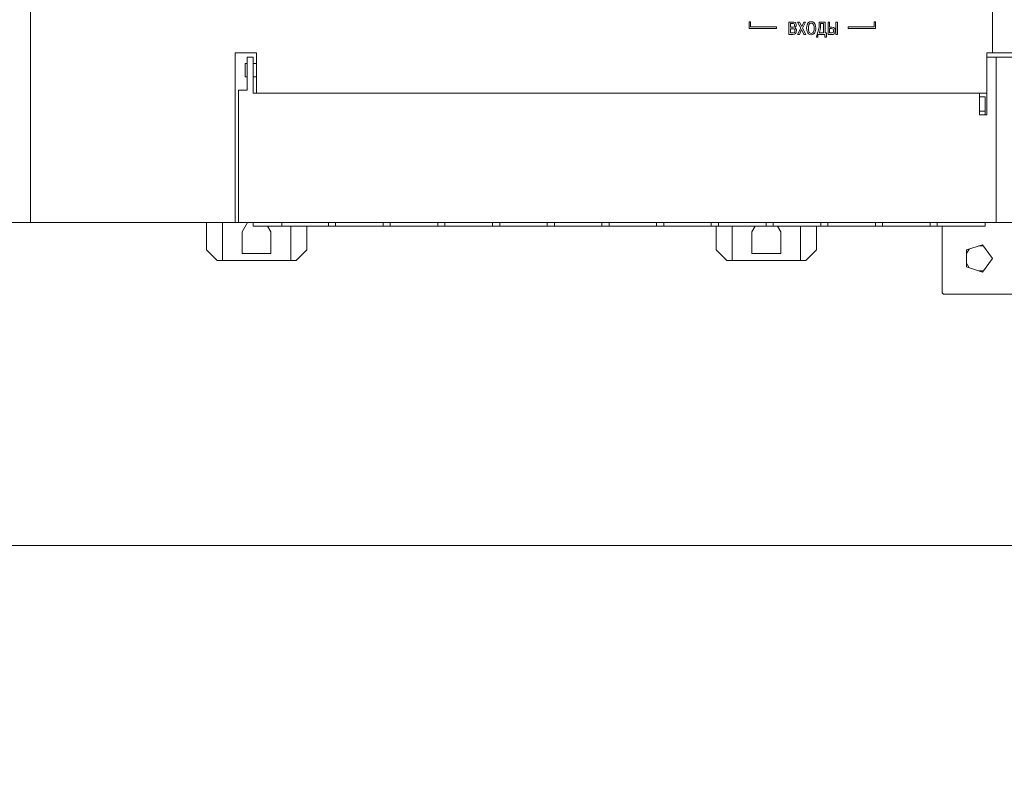
# Model space of a CAD drawing. Units: millimetres. Extents: x -1307 to 9199, y -40 to 459.
# Drawn here: x 8113 to 8140, y 249 to 271 of the extents above; entities that cross this region are included whole.
import ezdxf

# ---------------------------------------------------------------- set-up
doc = ezdxf.new("R2010")
doc.units = ezdxf.units.MM
doc.layers.add('1 Основная', color=30, linetype='Continuous', lineweight=50)

msp = doc.modelspace()

# ---------------------------------------------------------------- linework, layer by layer
at = {"layer": '1 Основная', "linetype": 'Continuous', "lineweight": 0, "ltscale": 4}
for p, q in [((8113.06, 283.96), (8113.06, 265.16)), ((8139.86, 279.24), (8139.86, 269.88)), ((8134.191, 270.739), (8134.324, 270.739)), ((8134.324, 270.739), (8134.359, 270.725)), ((8134.483, 270.739), (8134.547, 270.613)), ((8134.547, 270.613), (8134.608, 270.739)), ((8134.608, 270.739), (8134.656, 270.739)), ((8134.725, 270.715), (8134.763, 270.741)), ((8134.763, 270.741), (8134.811, 270.749)), ((8134.811, 270.749), (8134.859, 270.741)), ((8134.859, 270.741), (8134.896, 270.715)), ((8135.279, 270.739), (8135.321, 270.739)), ((8135.5, 270.739), (8135.543, 270.739)), ((8135.543, 270.395), (8135.543, 270.739)), ((8136.605, 270.564), (8136.605, 270.744)), ((8133.845, 270.564), (8133.845, 270.604)), ((8134.233, 270.701), (8134.297, 270.701)), ((8134.233, 270.555), (8134.297, 270.555)), ((8134.295, 270.595), (8134.319, 270.597)), ((8134.297, 270.701), (8134.319, 270.699)), ((8134.297, 270.555), (8134.324, 270.552)), ((8134.319, 270.699), (8134.335, 270.688)), ((8134.319, 270.597), (8134.335, 270.608)), ((8134.324, 270.552), (8134.343, 270.541)), ((8134.335, 270.688), (8134.345, 270.669)), ((8134.335, 270.608), (8134.345, 270.624)), ((8134.343, 270.541), (8134.356, 270.523)), ((8134.345, 270.624), (8134.345, 270.669)), ((8134.345, 270.451), (8134.356, 270.477)), ((8134.356, 270.477), (8134.356, 270.523)), ((8134.359, 270.725), (8134.38, 270.704)), ((8134.361, 270.587), (8134.377, 270.605)), ((8134.361, 270.587), (8134.364, 270.568)), ((8134.364, 270.568), (8134.383, 270.552)), ((8134.377, 270.605), (8134.388, 270.627)), ((8134.38, 270.704), (8134.391, 270.672)), ((8134.383, 270.552), (8134.399, 270.525)), ((8134.388, 270.627), (8134.391, 270.672)), ((8134.396, 270.448), (8134.399, 270.525)), ((8134.48, 270.395), (8134.544, 270.531)), ((8134.544, 270.531), (8134.608, 270.395)), ((8134.685, 270.624), (8134.699, 270.666)), ((8134.696, 270.475), (8134.715, 270.435)), ((8134.701, 270.675), (8134.725, 270.715)), ((8134.731, 270.616), (8134.744, 270.661)), ((8134.731, 270.52), (8134.731, 270.616)), ((8134.731, 270.52), (8134.741, 270.475)), ((8134.741, 270.475), (8134.752, 270.453)), ((8134.744, 270.661), (8134.768, 270.699)), ((8134.768, 270.699), (8134.811, 270.712)), ((8134.811, 270.712), (8134.851, 270.699)), ((8134.851, 270.699), (8134.867, 270.683)), ((8134.867, 270.683), (8134.877, 270.661)), ((8134.869, 270.453), (8134.891, 270.52)), ((8134.877, 270.661), (8134.891, 270.616)), ((8134.891, 270.52), (8134.891, 270.616)), ((8134.896, 270.715), (8134.92, 270.675)), ((8134.907, 270.435), (8134.925, 270.475)), ((8134.92, 270.675), (8134.933, 270.624)), ((8134.925, 270.475), (8134.939, 270.531)), ((8134.933, 270.624), (8134.939, 270.568)), ((8134.939, 270.531), (8134.939, 270.568)), ((8134.983, 270.435), (8135.004, 270.483)), ((8135.004, 270.483), (8135.017, 270.536)), ((8135.017, 270.536), (8135.028, 270.6)), ((8135.028, 270.6), (8135.031, 270.669)), ((8135.049, 270.477), (8135.063, 270.531)), ((8135.073, 270.701), (8135.156, 270.701)), ((8135.156, 270.435), (8135.156, 270.701)), ((8135.321, 270.56), (8135.38, 270.56)), ((8135.38, 270.56), (8135.404, 270.555)), ((8135.388, 270.6), (8135.428, 270.592)), ((8135.404, 270.555), (8135.423, 270.544)), ((8135.423, 270.544), (8135.433, 270.523)), ((8135.425, 270.451), (8135.436, 270.477)), ((8135.428, 270.592), (8135.457, 270.571)), ((8135.433, 270.523), (8135.436, 270.477)), ((8135.457, 270.571), (8135.476, 270.539)), ((8135.473, 270.445), (8135.481, 270.496)), ((8135.476, 270.539), (8135.481, 270.496)), ((8135.841, 270.604), (8136.565, 270.604)), ((8134.3, 270.395), (8134.345, 270.4)), ((8134.319, 270.435), (8134.345, 270.451)), ((8134.345, 270.4), (8134.377, 270.419)), ((8134.377, 270.419), (8134.396, 270.448)), ((8134.608, 270.395), (8134.661, 270.395)), ((8134.715, 270.435), (8134.739, 270.408)), ((8134.739, 270.408), (8134.776, 270.389)), ((8134.752, 270.453), (8134.768, 270.437)), ((8134.768, 270.437), (8134.787, 270.427)), ((8134.776, 270.389), (8134.811, 270.384)), ((8134.787, 270.427), (8134.811, 270.424)), ((8134.811, 270.424), (8134.835, 270.427)), ((8134.811, 270.384), (8134.845, 270.389)), ((8134.835, 270.427), (8134.853, 270.437)), ((8134.845, 270.389), (8134.883, 270.408)), ((8134.853, 270.437), (8134.869, 270.453)), ((8134.883, 270.408), (8134.907, 270.435)), ((8134.961, 270.317), (8134.983, 270.435)), ((8134.961, 270.317), (8134.999, 270.317)), ((8135.233, 270.317), (8135.236, 270.435)), ((8135.388, 270.395), (8135.42, 270.397)), ((8135.399, 270.435), (8135.425, 270.451)), ((8135.42, 270.397), (8135.449, 270.413)), ((8135.449, 270.413), (8135.473, 270.445)), ((8119.1, 269.4), (8119.1, 269.76)), ((8139.7, 269.88), (8140.46, 269.88)), ((8139.7, 268.16), (8139.7, 269.76)), ((8139.96, 269.76), (8139.96, 265.16)), ((8119.04, 269.59), (8119.1, 269.59)), ((8119.26, 269.59), (8119.36, 269.59)), ((8119.26, 269.21), (8119.36, 269.21)), ((8139.7, 269.21), (8139.7, 269.23)), ((8139.5, 268.66), (8139.66, 268.66)), ((8139.66, 268.16), (8139.66, 268.66)), ((8139.5, 268.26), (8139.66, 268.26)), ((8112.46, 265.16), (8118.86, 265.16)), ((8118.46, 265.16), (8119.26, 265.16)), ((8118.86, 265.16), (8140.46, 265.16)), ((8119.26, 265.06), (8119.26, 265.16)), ((8119.26, 265.06), (8127.656, 265.06)), ((8119.26, 265.06), (8139.66, 265.06)), ((8119.668, 265.06), (8119.76, 264.9)), ((8120.06, 265.06), (8120.06, 265.16)), ((8120.31, 265.06), (8120.31, 264.1)), ((8120.76, 264.4), (8120.76, 265.06)), ((8121.36, 265.06), (8121.36, 265.16)), ((8121.56, 265.06), (8121.56, 265.16)), ((8122.884, 265.06), (8122.884, 265.16)), ((8123.084, 265.06), (8123.084, 265.16)), ((8124.408, 265.06), (8124.408, 265.16)), ((8124.608, 265.06), (8124.608, 265.16)), ((8125.932, 265.06), (8125.932, 265.16)), ((8126.132, 265.06), (8126.132, 265.16)), ((8127.456, 265.06), (8127.456, 265.16)), ((8127.656, 265.06), (8127.656, 265.16)), ((8129.18, 265.06), (8129.18, 265.16)), ((8130.504, 265.06), (8130.504, 265.16)), ((8130.704, 265.06), (8130.704, 265.16)), ((8132.028, 265.06), (8132.028, 265.16)), ((8132.228, 265.06), (8132.228, 265.16)), ((8132.61, 264.1), (8132.61, 265.06)), ((8133.552, 265.06), (8133.552, 265.16)), ((8133.752, 265.06), (8133.752, 265.16)), ((8133.868, 265.06), (8133.96, 264.9)), ((8134.51, 264.1), (8134.51, 265.06)), ((8134.96, 264.4), (8134.96, 265.06)), ((8135.076, 265.06), (8135.076, 265.16)), ((8135.276, 265.06), (8135.276, 265.16)), ((8136.6, 265.06), (8136.6, 265.16)), ((8136.8, 265.06), (8136.8, 265.16)), ((8138.124, 265.06), (8138.124, 265.16)), ((8138.324, 265.06), (8138.324, 265.16)), ((8139.66, 265.16), (8139.7, 265.16)), ((8139.66, 265.06), (8139.66, 265.16)), ((8119.76, 264.9), (8119.76, 264.3)), ((8139.136, 264.395), (8139.584, 264.54)), ((8139.479, 264.506), (8139.608, 264.506)), ((8120.46, 264.1), (8120.76, 264.4)), ((8134.66, 264.1), (8134.96, 264.4)), ((8139.136, 264.292), (8139.209, 264.419)), ((8118.26, 264.1), (8120.46, 264.1)), ((8132.46, 264.1), (8134.66, 264.1)), ((8139.136, 264.028), (8139.209, 263.901)), ((8139.479, 263.814), (8139.608, 263.814))]:
    msp.add_line(p, q, dxfattribs=at)
for points in [[(8117.86, 265.16), (8112.46, 265.16), (8112.46, 285.92), (8112.5, 285.96), (8114.42, 285.96)], [(8133.081, 270.604), (8133.081, 270.744), (8133.121, 270.744)], [(8133.121, 270.744), (8133.121, 270.604), (8133.845, 270.604)], [(8134.191, 270.739), (8134.191, 270.395), (8134.3, 270.395)], [(8134.483, 270.739), (8134.432, 270.739), (8134.52, 270.571), (8134.427, 270.395), (8134.48, 270.395)], [(8134.656, 270.739), (8134.571, 270.573), (8134.661, 270.395)], [(8135.031, 270.669), (8135.031, 270.739), (8135.199, 270.739)], [(8135.199, 270.739), (8135.199, 270.435), (8135.236, 270.435)], [(8135.279, 270.739), (8135.279, 270.395), (8135.388, 270.395)], [(8135.321, 270.739), (8135.321, 270.6), (8135.388, 270.6)], [(8135.5, 270.739), (8135.5, 270.395), (8135.543, 270.395)], [(8136.565, 270.604), (8136.565, 270.744), (8136.605, 270.744)], [(8133.081, 270.604), (8133.081, 270.564), (8133.845, 270.564)], [(8134.233, 270.701), (8134.233, 270.595), (8134.295, 270.595)], [(8134.233, 270.555), (8134.233, 270.435), (8134.319, 270.435)], [(8134.696, 270.475), (8134.683, 270.568), (8134.685, 270.624)], [(8135.049, 270.477), (8135.031, 270.435), (8135.156, 270.435)], [(8135.063, 270.531), (8135.071, 270.589), (8135.073, 270.701)], [(8135.321, 270.56), (8135.321, 270.435), (8135.399, 270.435)], [(8135.841, 270.604), (8135.841, 270.564), (8136.605, 270.564)], [(8134.999, 270.317), (8134.999, 270.395), (8135.193, 270.395)], [(8135.193, 270.395), (8135.193, 270.317), (8135.233, 270.317)], [(8118.76, 265.16), (8118.76, 269.88), (8119.36, 269.88)], [(8119.26, 268.76), (8119.26, 269.76), (8119.1, 269.76), (8119.1, 268.84)], [(8119.36, 268.76), (8119.36, 269.88), (8119.36, 268.76), (8139.7, 268.76), (8139.5, 268.76)], [(8139.7, 268.16), (8139.7, 268.76), (8139.7, 269.88)], [(8139.7, 269.76), (8140.46, 269.76), (8140.46, 265.16)], [(8119.1, 269.21), (8119.04, 269.21), (8119.04, 269.59)], [(8119.1, 269.21), (8119.1, 268.84), (8118.86, 268.84), (8118.86, 265.16), (8139.96, 265.16)], [(8139.5, 268.76), (8119.26, 268.76), (8119.26, 269.21)], [(8139.5, 268.76), (8139.5, 268.16), (8139.7, 268.16)], [(8118.26, 264.1), (8117.96, 264.4), (8117.96, 265.16)], [(8118.41, 265.16), (8118.41, 264.1), (8118.26, 264.1)], [(8119.76, 264.3), (8118.96, 264.3), (8118.96, 264.9), (8119.11, 265.16)], [(8129.18, 265.06), (8128.98, 265.06), (8128.98, 265.16)], [(8132.46, 264.1), (8132.16, 264.4), (8132.16, 265.06)], [(8133.16, 264.3), (8133.16, 264.9), (8133.252, 265.06)], [(8138.46, 265.06), (8138.46, 263.2), (8138.5, 263.16), (8140.42, 263.16)], [(8133.16, 264.3), (8133.96, 264.3), (8133.96, 264.9)], [(8139.584, 264.54), (8139.86, 264.16), (8139.584, 263.78)], [(8139.136, 264.395), (8139.136, 263.925), (8139.584, 263.78)], [(8184.06, 248.169), (8096.06, 248.169), (8096.06, 256.169), (8184.06, 256.169), (8184.06, 248.169)]]:
    msp.add_lwpolyline(points, dxfattribs=at)

doc.saveas('drawing.dxf')
